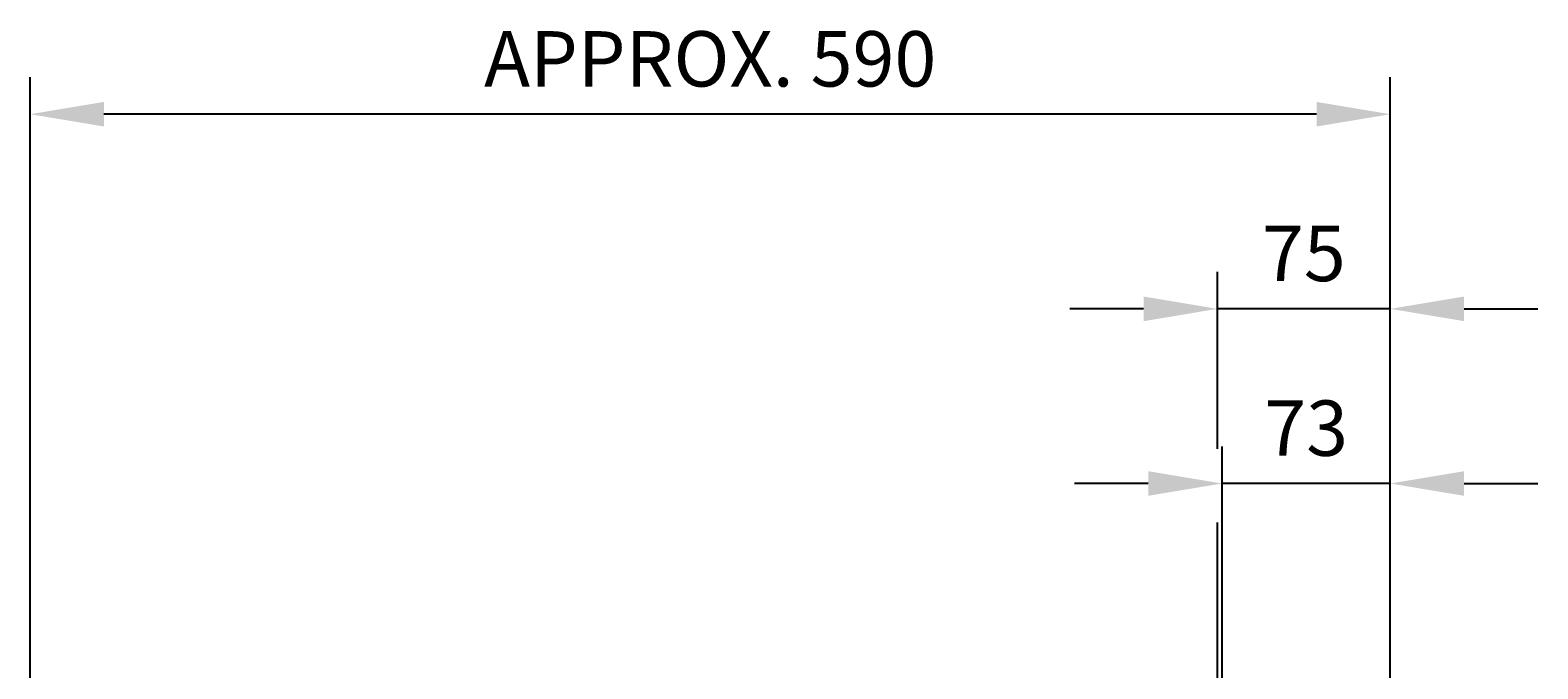
# Model space of a CAD drawing. Extents: x 4 to 940, y 0 to 410.
# Drawn here: x 51 to 133, y 209 to 244 of the extents above; entities that cross this region are included whole.
import ezdxf
from ezdxf.enums import TextEntityAlignment as Align

# ---------------------------------------------------------------- set-up
doc = ezdxf.new("R2010")
doc.units = 0
doc.header["$LTSCALE"] = 5
doc.header["$MEASUREMENT"] = 0
doc.header["$PDMODE"] = 1
doc.layers.get('0').update_dxf_attribs({"color": 9, "linetype": 'CONTINUOUS'})
doc.layers.get('DEFPOINTS').update_dxf_attribs({"linetype": 'CONTINUOUS'})
doc.layers.add('D', color=7, linetype='CONTINUOUS')
doc.styles.add('A3', font='romans', dxfattribs={"height": 3, "bigfont": 'hgtxt'})
doc.styles.get("Standard").update_dxf_attribs({"font": 'romans', "height": 3, "bigfont": 'hgtxt'})
doc.dimstyles.get("Standard").update_dxf_attribs({"dimtxt": 0.18, "dimasz": 0.18, "dimexe": 0.18, "dimexo": 0.0625, "dimgap": 0.09, "dimtad": 0, "dimtih": 1, "dimtoh": 1, "dimdec": 4, "dimzin": 0, "dimdsep": 46, "dimtxsty": 'Standard', "dimcen": 0.09, "dimadec": 0, "dimazin": 0, "dimtfac": 1, "dimtdec": 4, "dimtofl": 0, "dimtmove": 0, "dimatfit": 3, "dimfxl": 0, "dimtolj": 1, "dimtzin": 0, "dimarcsym": 0})

# ---------------------------------------------------------------- blocks, each defined once
blk = doc.blocks.new('*D3')
at = {"color": 7, "linetype": 'ByBlock'}
for p, q in [((54.977, 199.639), (54.977, 241.456)), ((128.727, 199.785), (128.727, 241.456)), ((124.727, 239.456), (58.977, 239.456))]:
    blk.add_line(p, q, dxfattribs=at)
for points in [[(58.977, 240.123), (58.977, 238.79), (54.977, 239.456)], [(124.727, 240.123), (124.727, 238.79), (128.727, 239.456)]]:
    blk.add_solid(points, dxfattribs=at)
at = {"layer": 'DEFPOINTS', "color": 0, "linetype": 'ByBlock'}
for p in [(54.977, 239.456), (128.727, 198.785), (54.977, 198.639)]:
    blk.add_point(p, dxfattribs=at)
at = {"color": 7, "linetype": 'ByBlock', "style": 'A3'}
blk.add_text('APPROX. 590', height=3, dxfattribs=at).set_placement((91.852, 242.456), align=Align.MIDDLE_CENTER)
blk = doc.blocks.new('*D4')
at = {"color": 7, "linetype": 'ByBlock'}
for p, q in [((119.602, 196.785), (119.602, 221.446)), ((115.602, 219.446), (111.602, 219.446)), ((128.727, 219.446), (119.602, 219.446)), ((132.727, 219.446), (136.727, 219.446))]:
    blk.add_line(p, q, dxfattribs=at)
for points in [[(115.602, 220.113), (115.602, 218.779), (119.602, 219.446)], [(132.727, 220.113), (132.727, 218.779), (128.727, 219.446)]]:
    blk.add_solid(points, dxfattribs=at)
at = {"layer": 'DEFPOINTS', "color": 0, "linetype": 'ByBlock'}
for p in [(119.602, 219.446), (128.727, 199.785), (119.602, 195.785)]:
    blk.add_point(p, dxfattribs=at)
at = {"color": 7, "linetype": 'ByBlock', "style": 'A3'}
blk.add_text('73', height=3, dxfattribs=at).set_placement((124.165, 222.446), align=Align.MIDDLE_CENTER)

msp = doc.modelspace()

# ---------------------------------------------------------------- linework, layer by layer
at = {"color": 7, "linetype": 'ByBlock'}
for p, q in [((115.13204, 221.32981), (115.13204, 230.90975)), ((111.13204, 228.90975), (107.13204, 228.90975)), ((124.50704, 228.90975), (115.13204, 228.90975)), ((128.50704, 228.90975), (132.50704, 228.90975)), ((115.13204, 199.785), (115.13204, 217.34183))]:
    msp.add_line(p, q, dxfattribs=at)
for points in [[(111.13204, 229.57642), (111.13204, 228.24309), (115.13204, 228.90975)], [(128.50704, 229.57642), (128.50704, 228.24309), (124.50704, 228.90975)]]:
    msp.add_solid(points, dxfattribs=at)
at = {"layer": 'D', "color": 0, "linetype": 'ByBlock'}
for p in [(94.00626, 237.50175), (61.79622, 235.64519)]:
    msp.add_point(p, dxfattribs=at)
at = {"layer": 'DEFPOINTS', "color": 0, "linetype": 'ByBlock'}
msp.add_point((115.13204, 228.90975), dxfattribs=at)

# ---------------------------------------------------------------- texts
at = {"color": 7, "linetype": 'ByBlock', "style": 'A3'}
msp.add_text('75', height=3, dxfattribs=at).set_placement((119.81954, 231.90975), align=Align.MIDDLE_CENTER)

# ---------------------------------------------------------------- dimensions: what is measured, and where the dimension line sits
at = {"layer": 'D'}
dim = msp.add_linear_dim(base=(50.75704, 239.4562), p1=(124.50704, 198.785), p2=(50.75704, 198.63935), text='APPROX. 590', dimstyle='Standard', dxfattribs=at)
dim.commit()
dim.dimension.update_dxf_attribs({"geometry": '*D3', "text_midpoint": (87.63204, 242.4562), "insert": (-4.22026, 0)})
dim = msp.add_linear_dim(base=(115.38204, 219.44587), p1=(124.50704, 199.785), p2=(115.38204, 195.785), dimstyle='Standard', dxfattribs=at)
dim.commit()
dim.dimension.update_dxf_attribs({"geometry": '*D4', "text_midpoint": (119.94454, 222.44587), "insert": (-4.22026, 0)})

doc.saveas('drawing.dxf')
